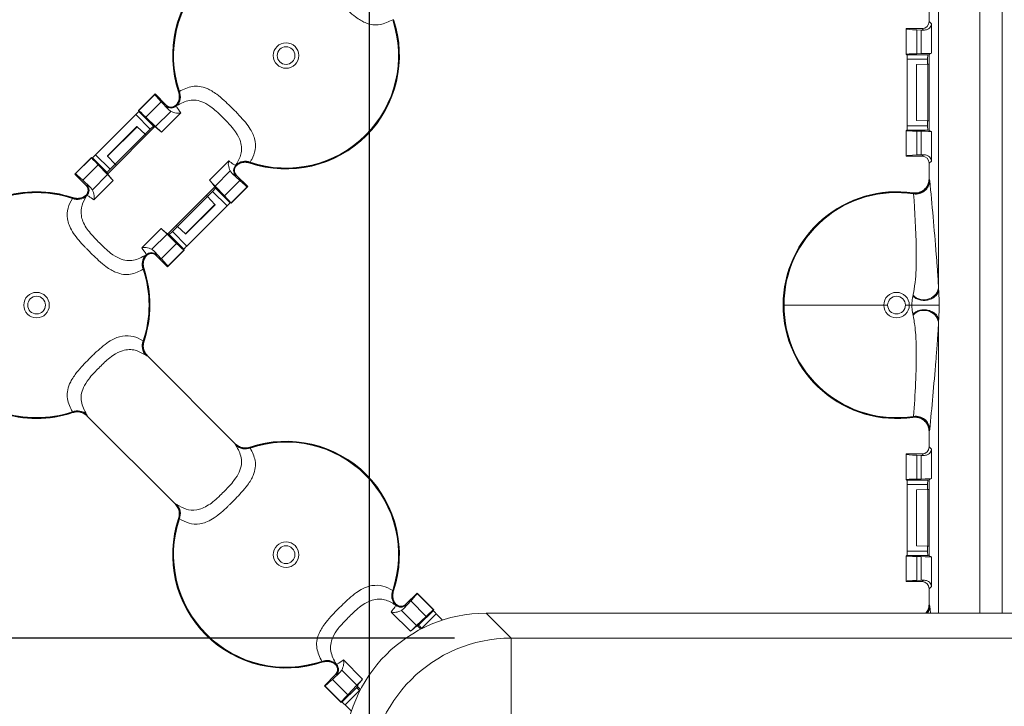
# Model space of a CAD drawing. Units: inches. Extents: x 0 to 21.1, y 0 to 15.6.
# Drawn here: x 7.6 to 8.4, y 12.3 to 13 of the extents above; entities that cross this region are included whole.
import ezdxf

# ---------------------------------------------------------------- set-up
doc = ezdxf.new("R2010")
doc.units = ezdxf.units.IN
doc.header["$MEASUREMENT"] = 0
doc.layers.add('DIMENS', color=7, linetype='Continuous')
doc.layers.add('PART', color=3, linetype='Continuous')
doc.styles.add('ROMANS', font='romans.shx', dxfattribs={"width": 0.75, "height": 0.1})
doc.dimstyles.new('DWYER_STANDARD', dxfattribs={"dimtxt": 0.1, "dimasz": 0.18, "dimexe": 0.078, "dimexo": 0.05, "dimgap": 0.05, "dimtad": 0, "dimtih": 1, "dimtoh": 1, "dimdec": 3, "dimrnd": 0.001, "dimzin": 4, "dimdsep": 46, "dimtxsty": 'ROMANS', "dimcen": 0.062, "dimclrd": 256, "dimclre": 256, "dimclrt": 256, "dimadec": 3, "dimazin": 1, "dimtfac": 1, "dimtdec": 3, "dimtofl": 0, "dimtmove": 0, "dimatfit": 1, "dimfxl": 0, "dimtolj": 1, "dimtzin": 0, "dimarcsym": 0})

# ---------------------------------------------------------------- blocks, each defined once
blk = doc.blocks.new('*D33')
at = {"layer": 'DIMENS', "lineweight": -2}
for p, q in [((7.9365, 12.40807), (6.00208, 12.40807)), ((6.08008, 12.22807), (6.08008, 11.14034)), ((6.08008, 9.17246), (6.08008, 10.94034)), ((7.9365, 8.99246), (6.00208, 8.99246))]:
    blk.add_line(p, q, dxfattribs=at)
at = {"layer": 'DIMENS'}
for points in [[(6.11008, 12.22807), (6.05008, 12.22807), (6.08008, 12.40807)], [(6.05008, 9.17246), (6.11008, 9.17246), (6.08008, 8.99246)]]:
    blk.add_solid(points, dxfattribs=at)
at = {"layer": 'DIMENS', "insert": (6.08008, 11.09034), "char_height": 0.1, "attachment_point": 2, "style": 'ROMANS'}
blk.add_mtext('\\A1;13.662', dxfattribs=at)
blk = doc.blocks.new('*D34')
at = {"layer": 'DIMENS', "lineweight": -2}
for p, q in [((7.86158, 12.33314), (7.86158, 14.23584)), ((11.27719, 12.33314), (11.27719, 14.23584)), ((8.04158, 14.15784), (9.09026, 14.15784)), ((11.09719, 14.15784), (9.55154, 14.15784))]:
    blk.add_line(p, q, dxfattribs=at)
at = {"layer": 'DIMENS'}
for points in [[(8.04158, 14.18784), (8.04158, 14.12784), (7.86158, 14.15784)], [(11.09719, 14.12784), (11.09719, 14.18784), (11.27719, 14.15784)]]:
    blk.add_solid(points, dxfattribs=at)
at = {"layer": 'DIMENS', "insert": (9.3209, 14.20784), "char_height": 0.1, "attachment_point": 2, "style": 'ROMANS'}
blk.add_mtext('\\A1;13.662', dxfattribs=at)

msp = doc.modelspace()

# ---------------------------------------------------------------- linework, layer by layer
at = {"layer": 'PART', "color": 7, "lineweight": 15}
for p, q in [((8.39997, 12.43005), (8.39997, 13.37214)), ((8.41945, 12.43005), (8.41945, 13.37869)), ((8.36344, 13.06177), (8.36344, 12.71651)), ((8.35511, 12.96533), (8.35511, 12.95164)), ((8.35511, 12.95164), (8.35709, 12.94965)), ((8.35709, 12.94965), (8.35709, 12.92369)), ((8.33483, 12.94539), (8.33501, 12.94502)), ((8.33483, 12.94539), (8.34886, 12.94539)), ((8.33483, 12.9227), (8.33483, 12.94539)), ((8.33501, 12.92288), (8.33501, 12.94502)), ((8.34416, 12.94427), (8.34796, 12.94414)), ((8.34416, 12.92326), (8.34416, 12.94427)), ((8.34796, 12.92333), (8.34796, 12.94414)), ((8.3502, 12.94405), (8.34886, 12.94539)), ((8.33483, 12.9227), (8.33501, 12.92288)), ((8.33558, 12.92233), (8.33483, 12.9227)), ((8.35399, 12.92233), (8.33558, 12.92233)), ((8.34416, 12.92326), (8.34796, 12.92333)), ((8.35511, 12.9227), (8.35399, 12.92233)), ((8.35709, 12.92369), (8.35511, 12.9227)), ((8.35511, 12.9227), (8.35511, 12.85558)), ((8.3357, 12.91858), (8.3538, 12.91858)), ((8.3357, 12.8597), (8.3357, 12.91858)), ((8.34386, 12.91378), (8.34386, 12.8645)), ((8.34412, 12.9138), (8.35386, 12.91414)), ((8.34412, 12.9138), (8.34412, 12.86448)), ((8.3538, 12.91858), (8.3538, 12.91414)), ((8.35386, 12.91414), (8.35386, 12.86414)), ((8.35386, 12.91414), (8.35511, 12.91414)), ((7.67251, 12.88785), (7.6578, 12.87314)), ((7.67237, 12.88745), (7.65807, 12.87314)), ((7.67251, 12.88785), (7.67237, 12.88745)), ((7.67251, 12.88785), (7.6823, 12.87805)), ((7.67798, 12.8808), (7.66446, 12.86727)), ((7.67798, 12.8808), (7.68407, 12.87424)), ((7.68231, 12.87748), (7.6823, 12.87805)), ((7.68241, 12.87718), (7.68231, 12.87748)), ((7.69164, 12.87805), (7.69124, 12.87718)), ((7.69168, 12.87748), (7.69124, 12.87718)), ((7.69206, 12.87922), (7.69164, 12.87805)), ((7.65551, 12.86959), (7.62006, 12.83414)), ((7.66826, 12.85683), (7.65551, 12.86959)), ((7.65807, 12.87314), (7.6578, 12.87314)), ((7.6578, 12.87314), (7.65807, 12.87233)), ((7.65807, 12.87233), (7.67105, 12.85935)), ((7.67294, 12.85909), (7.68629, 12.87244)), ((7.69525, 12.87106), (7.67827, 12.85408)), ((7.68629, 12.87244), (7.68407, 12.87424)), ((7.67294, 12.85909), (7.66446, 12.86727)), ((7.67105, 12.85935), (7.67214, 12.8588)), ((8.3538, 12.8597), (8.3357, 12.8597)), ((8.34412, 12.86448), (8.35386, 12.86414)), ((8.3538, 12.86414), (8.3538, 12.8597)), ((8.35386, 12.86414), (8.35511, 12.86414)), ((7.65654, 12.85911), (7.63053, 12.83311)), ((7.65674, 12.85894), (7.6307, 12.83291)), ((7.63084, 12.81751), (7.67214, 12.8588)), ((7.66386, 12.8523), (7.63735, 12.82578)), ((7.65674, 12.85894), (7.66386, 12.8523)), ((7.66379, 12.85236), (7.66826, 12.85683)), ((7.66386, 12.8523), (7.66475, 12.85141)), ((8.33483, 12.85558), (8.33558, 12.85595)), ((8.33501, 12.8554), (8.33483, 12.85558)), ((8.33483, 12.83289), (8.33483, 12.85558)), ((8.33501, 12.83326), (8.33501, 12.8554)), ((8.33558, 12.85595), (8.35399, 12.85595)), ((8.34796, 12.85495), (8.34416, 12.85502)), ((8.34416, 12.83401), (8.34416, 12.85502)), ((8.34796, 12.83414), (8.34796, 12.85495)), ((8.35399, 12.85595), (8.35511, 12.85558)), ((8.35511, 12.85558), (8.35709, 12.85459)), ((8.35709, 12.85459), (8.35709, 12.82863)), ((7.62006, 12.83414), (7.63282, 12.82138)), ((8.33483, 12.83289), (8.33501, 12.83326)), ((8.34416, 12.83401), (8.34796, 12.83414)), ((8.34886, 12.83289), (8.3502, 12.83423)), ((7.6165, 12.83185), (7.6018, 12.81714)), ((7.6165, 12.83158), (7.6022, 12.81728)), ((7.62237, 12.82519), (7.60885, 12.81167)), ((7.6165, 12.83185), (7.6165, 12.83158)), ((7.61732, 12.83158), (7.6165, 12.83185)), ((7.6303, 12.8186), (7.61732, 12.83158)), ((7.62237, 12.82519), (7.63055, 12.81671)), ((7.6307, 12.83291), (7.63735, 12.82578)), ((7.63282, 12.82138), (7.63728, 12.82585)), ((7.63735, 12.82578), (7.63823, 12.8249)), ((7.72044, 12.8119), (7.73742, 12.82888)), ((7.74355, 12.82487), (7.74384, 12.82531)), ((7.74355, 12.82487), (7.74442, 12.82527)), ((7.74442, 12.82527), (7.74559, 12.82569)), ((7.75612, 12.82728), (7.75609, 12.82687)), ((8.33483, 12.83289), (8.34886, 12.83289)), ((8.35709, 12.82863), (8.35511, 12.82664)), ((8.35511, 12.82664), (8.35511, 12.81295)), ((7.6018, 12.81714), (7.6022, 12.81728)), ((7.6018, 12.81714), (7.61159, 12.80734)), ((7.6172, 12.80336), (7.63055, 12.81671)), ((7.63084, 12.81751), (7.6303, 12.8186)), ((7.73881, 12.81992), (7.72546, 12.80657)), ((7.74061, 12.81771), (7.73881, 12.81992)), ((7.74061, 12.81771), (7.74716, 12.81161)), ((7.74442, 12.81594), (7.74385, 12.81594)), ((7.74442, 12.81594), (7.75422, 12.80614)), ((7.60885, 12.81167), (7.61541, 12.80557)), ((7.61159, 12.80734), (7.61216, 12.80733)), ((7.63557, 12.81138), (7.61859, 12.7944)), ((7.74716, 12.81161), (7.73364, 12.79809)), ((8.35511, 12.81295), (8.35551, 12.81249)), ((8.35551, 12.81249), (8.35572, 12.81128)), ((7.61541, 12.80557), (7.6172, 12.80336)), ((7.68388, 12.76448), (7.72517, 12.80577)), ((7.7232, 12.8019), (7.71873, 12.79743)), ((7.73595, 12.78914), (7.7232, 12.8019)), ((7.72517, 12.80577), (7.72571, 12.80468)), ((7.73364, 12.79809), (7.72546, 12.80657)), ((7.72571, 12.80468), (7.73869, 12.7917)), ((7.73951, 12.79143), (7.75422, 12.80614)), ((7.75381, 12.806), (7.73951, 12.7917)), ((7.75381, 12.806), (7.75422, 12.80614)), ((8.34116, 12.80013), (8.34081, 12.80059)), ((8.34144, 12.7997), (8.34116, 12.80013)), ((7.5999, 12.796), (7.59992, 12.79641)), ((7.6116, 12.79801), (7.61043, 12.79759)), ((7.61246, 12.79841), (7.6116, 12.79801)), ((7.61246, 12.79841), (7.61217, 12.79797)), ((7.71866, 12.7975), (7.69215, 12.77098)), ((7.72531, 12.79037), (7.69927, 12.76434)), ((7.69947, 12.76416), (7.72548, 12.79017)), ((7.71778, 12.79838), (7.71866, 12.7975)), ((7.71866, 12.7975), (7.72531, 12.79037)), ((7.73869, 12.7917), (7.73951, 12.79143)), ((7.73951, 12.79143), (7.73951, 12.7917)), ((7.70051, 12.75369), (7.73595, 12.78914)), ((7.66077, 12.75222), (7.67775, 12.7692)), ((7.68307, 12.76419), (7.66972, 12.75084)), ((7.68307, 12.76419), (7.69156, 12.75601)), ((7.68496, 12.76393), (7.68388, 12.76448)), ((7.69795, 12.75095), (7.68496, 12.76393)), ((7.69222, 12.77091), (7.68775, 12.76645)), ((7.68775, 12.76645), (7.70051, 12.75369)), ((7.69126, 12.77186), (7.69215, 12.77098)), ((7.69215, 12.77098), (7.69927, 12.76434)), ((7.69156, 12.75601), (7.67804, 12.74248)), ((7.66972, 12.75084), (7.67194, 12.74904)), ((7.67194, 12.74904), (7.67804, 12.74248)), ((7.68351, 12.73543), (7.69822, 12.75014)), ((7.69795, 12.75014), (7.68364, 12.73583)), ((7.69822, 12.75014), (7.69795, 12.75095)), ((7.69795, 12.75014), (7.69822, 12.75014)), ((7.66396, 12.74406), (7.66437, 12.74523)), ((7.66434, 12.7458), (7.66478, 12.74609)), ((7.66437, 12.74523), (7.66478, 12.74609)), ((7.6736, 12.7461), (7.6737, 12.7458)), ((7.6737, 12.7458), (7.67371, 12.74523)), ((7.67371, 12.74523), (7.68351, 12.73543)), ((7.68364, 12.73583), (7.68351, 12.73543)), ((8.36344, 12.71651), (8.36349, 12.71532)), ((8.34076, 12.70963), (8.34092, 12.71045)), ((8.22636, 12.70164), (8.22676, 12.70164)), ((8.22715, 12.70164), (8.31511, 12.70164)), ((8.31511, 12.70164), (8.31855, 12.70164)), ((8.33417, 12.70164), (8.33761, 12.70164)), ((8.33761, 12.70164), (8.33988, 12.70164)), ((8.34092, 12.69283), (8.34076, 12.69365)), ((8.36349, 12.68797), (8.36344, 12.68677)), ((8.36344, 12.68677), (8.36344, 12.43005)), ((7.66236, 12.66975), (7.66278, 12.66973)), ((7.66537, 12.65692), (7.66434, 12.65748)), ((7.66579, 12.65689), (7.66537, 12.65692)), ((7.66579, 12.65689), (7.74326, 12.57942)), ((7.61217, 12.60531), (7.61272, 12.60428)), ((7.61272, 12.60428), (7.61276, 12.60386)), ((7.61276, 12.60386), (7.69022, 12.52639)), ((8.34081, 12.60269), (8.34116, 12.60315)), ((8.34116, 12.60315), (8.34144, 12.60358)), ((8.35551, 12.59079), (8.35511, 12.59033)), ((8.35511, 12.59033), (8.35511, 12.57664)), ((8.35572, 12.592), (8.35551, 12.59079)), ((7.74329, 12.579), (7.74326, 12.57942)), ((7.74384, 12.57797), (7.74329, 12.579)), ((8.35511, 12.57664), (8.35709, 12.57465)), ((8.35709, 12.57465), (8.35709, 12.54869)), ((8.33483, 12.57039), (8.33501, 12.57002)), ((8.33483, 12.57039), (8.34886, 12.57039)), ((8.33483, 12.57039), (8.33483, 12.5477)), ((8.33501, 12.57002), (8.33501, 12.54788)), ((8.34416, 12.56927), (8.34796, 12.56914)), ((8.34416, 12.56927), (8.34416, 12.54826)), ((8.34796, 12.54833), (8.34796, 12.56914)), ((8.3502, 12.56905), (8.34886, 12.57039)), ((8.33501, 12.54788), (8.33483, 12.5477)), ((8.33483, 12.5477), (8.33558, 12.54733)), ((8.33558, 12.54733), (8.35399, 12.54733)), ((8.34796, 12.54833), (8.34416, 12.54826)), ((8.35399, 12.54733), (8.35511, 12.5477)), ((8.35709, 12.54869), (8.35511, 12.5477)), ((8.35511, 12.5477), (8.35511, 12.48058)), ((8.3538, 12.54358), (8.3357, 12.54358)), ((8.3357, 12.54358), (8.3357, 12.4847)), ((8.34386, 12.53878), (8.34386, 12.4895)), ((8.34412, 12.5388), (8.35386, 12.53914)), ((8.34412, 12.48948), (8.34412, 12.5388)), ((8.3538, 12.53914), (8.3538, 12.54358)), ((8.35386, 12.48914), (8.35386, 12.53914)), ((8.35386, 12.53914), (8.35511, 12.53914)), ((7.69022, 12.52639), (7.69064, 12.52636)), ((7.69064, 12.52636), (7.69168, 12.5258)), ((7.69365, 12.51353), (7.69324, 12.51355)), ((8.34412, 12.48948), (8.35386, 12.48914)), ((8.3538, 12.4847), (8.3538, 12.48914)), ((8.35386, 12.48914), (8.35511, 12.48914)), ((8.33558, 12.48095), (8.33483, 12.48058)), ((8.33483, 12.48058), (8.33501, 12.4804)), ((8.33483, 12.48058), (8.33483, 12.45789)), ((8.33501, 12.4804), (8.33501, 12.45826)), ((8.35399, 12.48095), (8.33558, 12.48095)), ((8.3357, 12.4847), (8.3538, 12.4847)), ((8.34416, 12.48002), (8.34796, 12.47995)), ((8.34416, 12.48002), (8.34416, 12.45901)), ((8.34796, 12.45914), (8.34796, 12.47995)), ((8.35511, 12.48058), (8.35399, 12.48095)), ((8.35511, 12.48058), (8.35709, 12.47959)), ((8.35709, 12.47959), (8.35709, 12.45363)), ((8.33483, 12.45789), (8.33501, 12.45826)), ((8.33483, 12.45789), (8.34886, 12.45789)), ((8.34416, 12.45901), (8.34796, 12.45914)), ((8.34886, 12.45789), (8.3502, 12.45923)), ((8.35709, 12.45363), (8.35511, 12.45164)), ((8.35511, 12.45164), (8.35511, 12.43795)), ((7.88236, 12.44975), (7.88278, 12.44973)), ((7.90351, 12.44785), (7.89371, 12.43805)), ((7.90351, 12.44785), (7.90364, 12.44744)), ((7.91822, 12.43314), (7.90351, 12.44785)), ((7.91795, 12.43314), (7.90364, 12.44744)), ((7.88437, 12.43805), (7.88396, 12.43922)), ((7.88478, 12.43718), (7.88434, 12.43748)), ((7.88478, 12.43718), (7.88437, 12.43805)), ((7.89194, 12.43424), (7.88972, 12.43244)), ((7.89804, 12.4408), (7.89194, 12.43424)), ((7.89371, 12.43805), (7.8937, 12.43748)), ((7.91156, 12.42727), (7.89804, 12.4408)), ((8.35511, 12.43795), (8.35551, 12.43749)), ((8.35551, 12.43749), (8.35572, 12.43628)), ((8.35572, 12.43628), (8.35628, 12.43005)), ((7.89775, 12.41408), (7.88077, 12.43106)), ((7.88972, 12.43244), (7.90307, 12.41909)), ((7.91156, 12.42727), (7.90307, 12.41909)), ((7.90496, 12.41935), (7.91795, 12.43233)), ((7.92051, 12.42959), (7.90775, 12.41683)), ((7.91822, 12.43314), (7.91795, 12.43314)), ((7.91795, 12.43233), (7.91822, 12.43314)), ((7.9261, 12.42399), (7.92051, 12.42959)), ((7.96452, 12.43005), (7.9865, 12.40807)), ((8.91938, 12.43005), (7.96452, 12.43005)), ((7.90388, 12.4188), (7.90496, 12.41935)), ((7.90388, 12.4188), (7.90677, 12.41591)), ((7.90775, 12.41683), (7.90803, 12.41655)), ((7.9865, 12.28314), (7.9865, 12.40807)), ((7.9865, 12.40807), (11.15226, 12.40807)), ((7.83043, 12.38569), (7.8316, 12.38527)), ((7.8316, 12.38527), (7.83246, 12.38487)), ((7.83217, 12.38531), (7.83246, 12.38487)), ((7.83859, 12.38888), (7.85557, 12.3719)), ((7.83159, 12.37594), (7.8218, 12.36614)), ((7.83541, 12.37771), (7.82885, 12.37161)), ((7.83216, 12.37594), (7.83159, 12.37594)), ((7.83247, 12.37604), (7.83216, 12.37594)), ((7.8372, 12.37992), (7.83541, 12.37771)), ((7.85055, 12.36657), (7.8372, 12.37992)), ((7.8222, 12.366), (7.8218, 12.36614)), ((7.8218, 12.36614), (7.8365, 12.35143)), ((7.8365, 12.3517), (7.8222, 12.366)), ((7.84237, 12.35809), (7.82885, 12.37161)), ((7.83732, 12.3517), (7.8503, 12.36468)), ((7.85055, 12.36657), (7.84237, 12.35809)), ((7.8503, 12.36468), (7.85084, 12.36577)), ((7.85084, 12.36577), (7.85374, 12.36287)), ((7.85282, 12.3619), (7.84006, 12.34914)), ((7.85309, 12.36162), (7.85282, 12.3619)), ((7.8365, 12.3517), (7.8365, 12.35143)), ((7.8365, 12.35143), (7.83732, 12.3517)), ((7.84006, 12.34914), (7.84565, 12.34355))]:
    msp.add_line(p, q, dxfattribs=at)
at = {"layer": 'PART', "color": 7, "lineweight": 15, "flags": 128}
msp.add_lwpolyline([(8.34116, 12.80013), (8.34384, 12.80002), (8.34636, 12.80046)], dxfattribs=at)
at = {"layer": 'PART', "color": 7, "lineweight": 15}
for centre, radius in [((7.78801, 12.92164), 0.01125), ((7.78801, 12.92164), 0.00781), ((7.56801, 12.70164), 0.01125), ((7.56801, 12.70164), 0.00781), ((7.78801, 12.48164), 0.01125), ((7.78801, 12.48164), 0.00781)]:
    msp.add_circle(centre, radius, dxfattribs=at)
for centre, radius, start, end in [((7.78801, 12.92164), 0.1, 71.38951, 198.61049), ((7.78801, 12.92164), 0.0996, 71.32658, 198.67342), ((7.78801, 12.92164), 0.09921, 71.41777, 198.58223), ((7.78801, 12.92164), 0.1, 251.38951, 18.61049), ((7.78801, 12.92164), 0.0996, 251.32658, 18.67342), ((7.78801, 12.92164), 0.09921, 251.41777, 18.58223), ((7.68179, 12.88576), 0.01251, 321.91918, 18.58632), ((7.68276, 12.88559), 0.01206, 317.71578, 21.59876), ((7.68672, 12.88192), 0.00626, 225.15324, 321.78148), ((7.68682, 12.88162), 0.00626, 225.20225, 314.88915), ((7.74799, 12.82045), 0.00626, 135.10814, 224.80046), ((7.74829, 12.82036), 0.00626, 128.22009, 224.8453), ((7.75195, 12.81639), 0.01206, 68.40309, 132.28238), ((7.75213, 12.81543), 0.01251, 71.41252, 128.08082), ((7.60773, 12.80292), 0.00626, 308.22058, 44.8465), ((7.60803, 12.80283), 0.00626, 315.11194, 44.79667), ((8.34333, 12.81196), 0.01241, 261.25229, 356.85147), ((8.343, 12.81251), 0.01251, 285.56937, 359.90168), ((7.56801, 12.70164), 0.1, 71.38951, 108.61049), ((7.56801, 12.70164), 0.0996, 71.32658, 108.67342), ((7.56801, 12.70164), 0.09921, 71.41777, 108.58223), ((8.32636, 12.70164), 0.1, 81.6904, 180), ((8.32636, 12.70164), 0.0996, 81.45314, 180), ((8.32636, 12.70164), 0.09921, 81.25545, 180), ((7.60406, 12.80689), 0.01206, 248.40214, 312.28333), ((7.60388, 12.80785), 0.01251, 251.41343, 308.08083), ((7.66929, 12.74136), 0.00626, 45.15293, 141.78), ((7.66919, 12.74166), 0.00626, 45.19954, 134.89186), ((7.67325, 12.73769), 0.01206, 137.7149, 201.5994), ((7.67422, 12.73752), 0.01251, 141.91746, 198.58688), ((7.56801, 12.70164), 0.09921, 341.41777, 18.58223), ((7.56801, 12.70164), 0.0996, 341.32658, 18.67342), ((7.56801, 12.70164), 0.1, 341.38951, 18.61049), ((8.32636, 12.70164), 0.01125, 0, 180), ((8.35054, 12.71957), 0.01326, 223.496, 346.65217), ((8.32636, 12.70164), 0.00781, 0, 180), ((8.32636, 12.70164), 0.1, 180, 278.3096), ((8.32636, 12.70164), 0.0996, 180, 278.54686), ((8.32636, 12.70164), 0.09921, 180, 278.74455), ((8.32636, 12.70164), 0.01125, 180, 0), ((8.32636, 12.70164), 0.00781, 180, 0), ((8.35054, 12.68371), 0.01326, 13.34863, 136.5039), ((7.67325, 12.66559), 0.01206, 158.40134, 222.28413), ((7.67422, 12.66576), 0.01251, 161.41486, 224.96561), ((7.56801, 12.70164), 0.09921, 251.41777, 288.58223), ((7.60406, 12.59639), 0.01206, 47.71587, 111.59866), ((7.60388, 12.59543), 0.01251, 45.03439, 108.58514), ((7.56801, 12.70164), 0.1, 251.38951, 288.61049), ((7.56801, 12.70164), 0.0996, 251.32658, 288.67342), ((8.343, 12.59077), 0.01251, 0.09871, 98.44838), ((8.34333, 12.59132), 0.01241, 3.14876, 98.74678), ((7.78801, 12.48164), 0.1, 341.38951, 108.61049), ((7.75213, 12.58785), 0.01251, 225.03439, 288.58514), ((7.75195, 12.58689), 0.01206, 227.71587, 291.59866), ((7.78801, 12.48164), 0.0996, 341.32658, 108.67342), ((7.78801, 12.48164), 0.09921, 341.41777, 108.58223), ((7.68179, 12.51752), 0.01251, 341.41486, 44.96561), ((7.68276, 12.51769), 0.01206, 338.40134, 42.28413), ((7.78801, 12.48164), 0.1, 161.38951, 288.61049), ((7.78801, 12.48164), 0.0996, 161.32658, 288.67342), ((7.78801, 12.48164), 0.09921, 161.41777, 288.58223), ((7.89325, 12.44559), 0.01206, 158.4006, 222.2851), ((7.89422, 12.44576), 0.01251, 161.41234, 218.08192), ((7.88929, 12.44192), 0.00626, 218.221, 314.84608), ((7.88919, 12.44162), 0.00626, 225.11085, 314.79775), ((8.34301, 12.43751), 0.0125, 323.37114, 359.91252), ((8.34444, 12.43647), 0.01128, 325.24984, 359.00329), ((7.98668, 12.28297), 0.1251, 90.08112, 179.91888), ((7.82406, 12.37639), 0.01206, 47.7149, 111.5994), ((7.82388, 12.37543), 0.01251, 51.91808, 108.58766), ((7.82773, 12.38036), 0.00626, 315.15392, 51.779), ((7.82803, 12.38045), 0.00626, 315.20225, 44.88915)]:
    msp.add_arc(centre, radius, start, end, dxfattribs=at)
for centre, major_axis, ratio, start_param, end_param in [((8.34886, 12.95164), (-0.00442, 0.00442), 0.998783, 2.356809, 3.926382), ((8.36626, 12.94504), (0.03125, 0), 0.034921, 3.159046, 3.926991), ((8.32586, 12.94337), (0.03125, 0), 0.034921, 0.678002, 0.785398), ((8.36626, 12.92287), (0.03125, 0), 0.017455, 2.356194, 3.124139), ((8.33557, 12.91858), (0, 0.00375), 0.034921, 4.712389, 6.265732), ((8.32586, 12.92371), (0.03125, 0), 0.017455, 5.497787, 6.248279), ((8.354, 12.91858), (0, 0.00375), 0.052408, 0.017453, 1.570796), ((8.34636, 12.91378), (0.0025, 0), 0.017455, 2.678978, 3.141593), ((7.69448, 12.86536), (-0.0221, 0.0221), 0.034921, 0.017453, 0.763331), ((7.65542, 12.86968), (0.00265, 0.00265), 0.034921, 4.712389, 6.265732), ((7.68015, 12.85104), (-0.0221, 0.0221), 0.017455, 5.519855, 6.265732), ((7.6684, 12.85669), (0.00265, 0.00265), 0.052408, 0.017453, 1.570796), ((8.33557, 12.8597), (0, 0.00375), 0.034921, 3.159046, 4.712389), ((8.34636, 12.8645), (0.0025, 0), 0.017455, 3.141593, 3.604207), ((8.354, 12.8597), (0, 0.00375), 0.052408, 1.570796, 3.124139), ((7.65831, 12.85735), (-0.00177, 0.00177), 0.017455, 5.820571, 6.283185), ((7.65724, 12.87533), (-0.0221, 0.0221), 0.017455, 2.378262, 2.84566), ((8.36626, 12.8554), (0.03125, 0), 0.017455, 3.159046, 3.926991), ((8.32586, 12.85457), (0.03125, 0), 0.017455, 0.034907, 0.785398), ((7.61997, 12.83423), (0.00265, 0.00265), 0.034921, 3.159046, 4.712389), ((8.36626, 12.83324), (0.03125, 0), 0.034921, 2.356194, 3.124139), ((8.32586, 12.83491), (0.03125, 0), 0.034921, 5.497787, 5.605184), ((7.63861, 12.80949), (-0.0221, 0.0221), 0.017455, 0.017453, 0.763331), ((7.6323, 12.83134), (-0.00177, 0.00177), 0.017455, 0, 0.462614), ((8.34886, 12.82664), (-0.00442, -0.00442), 0.998783, 2.356803, 3.926382), ((7.62428, 12.79517), (-0.0221, 0.0221), 0.034921, 5.519855, 6.265732), ((7.63295, 12.82125), (0.00265, 0.00265), 0.052408, 1.570796, 3.124139), ((7.61432, 12.8324), (-0.0221, 0.0221), 0.017455, 3.437525, 3.904923), ((7.74169, 12.79087), (-0.0221, 0.0221), 0.017455, 0.295933, 0.763331), ((7.73173, 12.82811), (-0.0221, 0.0221), 0.034921, 2.378262, 3.124139), ((7.72306, 12.80203), (0.00265, 0.00265), 0.052408, 4.712389, 6.265732), ((7.72371, 12.79194), (-0.00177, 0.00177), 0.017455, 3.141593, 3.604207), ((7.71741, 12.81379), (-0.0221, 0.0221), 0.017455, 3.159046, 3.904923), ((7.73605, 12.78905), (0.00265, 0.00265), 0.034921, 0.017453, 1.570796), ((7.69877, 12.74795), (-0.0221, 0.0221), 0.017455, 5.519855, 5.987253), ((7.68761, 12.76659), (0.00265, 0.00265), 0.052408, 3.159046, 4.712389), ((7.69771, 12.76593), (-0.00177, 0.00177), 0.017455, 2.678978, 3.141593), ((7.67586, 12.77224), (-0.0221, 0.0221), 0.017455, 2.378262, 3.124139), ((7.7006, 12.7536), (0.00265, 0.00265), 0.034921, 1.570796, 3.124139), ((7.66154, 12.75791), (-0.0221, 0.0221), 0.034921, 3.159046, 3.904923), ((8.34886, 12.57664), (0.00442, -0.00442), 0.998783, 5.498402, 7.067974), ((8.36626, 12.57004), (0.03125, 0), 0.034921, 3.159046, 3.926991), ((8.32586, 12.56837), (0.03125, 0), 0.034921, 0.678002, 0.785398), ((8.36626, 12.54787), (0.03125, 0), 0.017455, 2.356194, 3.124139), ((8.33557, 12.54358), (0, 0.00375), 0.034921, 4.712389, 6.265732), ((8.32586, 12.54871), (0.03125, 0), 0.017455, 5.497787, 6.248279), ((8.354, 12.54358), (0, 0.00375), 0.052408, 0.017453, 1.570796), ((8.34636, 12.53878), (0.0025, 0), 0.017455, 2.678978, 3.141593), ((8.34636, 12.4895), (0.0025, 0), 0.017455, 3.141593, 3.604207), ((8.36626, 12.4804), (0.03125, 0), 0.017455, 3.159046, 3.926991), ((8.33557, 12.4847), (0, 0.00375), 0.034921, 3.159046, 4.712389), ((8.32586, 12.47957), (0.03125, 0), 0.017455, 0.034907, 0.785398), ((8.354, 12.4847), (0, 0.00375), 0.052408, 1.570796, 3.124139), ((8.36626, 12.45824), (0.03125, 0), 0.034921, 2.356194, 3.124139), ((8.32586, 12.45991), (0.03125, 0), 0.034921, 5.497787, 5.605184), ((8.34886, 12.45164), (0.00442, 0.00442), 0.998783, 5.498396, 7.067974), ((7.88154, 12.42536), (0.0221, 0.0221), 0.034921, 5.519855, 6.265732), ((7.96468, 12.30497), (-0.0885, 0.0885), 0.998783, 5.498396, 7.067974), ((7.89586, 12.41104), (0.0221, 0.0221), 0.017455, 0.017453, 0.763331), ((7.9206, 12.42968), (-0.00265, 0.00265), 0.034921, 0.017453, 1.570796), ((7.91877, 12.43533), (0.0221, 0.0221), 0.017455, 3.437525, 3.904923), ((7.90761, 12.41669), (-0.00265, 0.00265), 0.052408, 4.712389, 6.265732), ((7.84428, 12.38811), (0.0221, 0.0221), 0.034921, 3.159046, 3.904923), ((7.85295, 12.36203), (-0.00265, 0.00265), 0.052408, 0.017453, 1.570796), ((7.83432, 12.35087), (0.0221, 0.0221), 0.017455, 5.519855, 5.987253), ((7.8586, 12.37379), (0.0221, 0.0221), 0.017455, 2.378262, 3.124139), ((7.83997, 12.34905), (-0.00265, 0.00265), 0.034921, 4.712389, 6.265732)]:
    msp.add_ellipse(centre, major_axis=major_axis, ratio=ratio, start_param=start_param, end_param=end_param, dxfattribs=at)
for points, knots in [([(7.88205, 12.95325), (7.87844, 12.95144), (7.87124, 12.94782), (7.86045, 12.94881), (7.85072, 12.95428), (7.84349, 12.96027), (7.83745, 12.96598), (7.83323, 12.9702), (7.82912, 12.97448), (7.82637, 12.9775), (7.82261, 12.98202), (7.81756, 12.98904), (7.81458, 12.99785), (7.81515, 13.00741), (7.81813, 13.01292), (7.81962, 13.01568)], [0, 0, 0, 0, 0.157962, 0.315634, 0.397181, 0.448157, 0.485429, 0.517192, 0.528744, 0.57004, 0.580184, 0.63403, 0.754615, 0.877188, 1, 1, 1, 1]), ([(8.35709, 12.94965), (8.35709, 12.94964), (8.35703, 12.94893), (8.35647, 12.94705), (8.35434, 12.94454), (8.35135, 12.94419), (8.3502, 12.94405)], [0, 0, 0, 0, 0.005301, 0.266668, 0.718815, 1, 1, 1, 1]), ([(7.69397, 12.89002), (7.6977, 12.89189), (7.70497, 12.89552), (7.71585, 12.89435), (7.7255, 12.88885), (7.73269, 12.88286), (7.73872, 12.87715), (7.74281, 12.87305), (7.74686, 12.86884), (7.75145, 12.86381), (7.75721, 12.8562), (7.761, 12.84764), (7.76134, 12.83842), (7.75893, 12.83182), (7.75685, 12.82836), (7.75639, 12.8276)], [0, 0, 0, 0, 0.163376, 0.318269, 0.398676, 0.449198, 0.486393, 0.518101, 0.527451, 0.56963, 0.622938, 0.720799, 0.843103, 0.965758, 1, 1, 1, 1]), ([(7.69324, 12.88973), (7.69355, 12.88835), (7.69417, 12.88561), (7.69345, 12.88154), (7.69203, 12.87937), (7.69138, 12.87838)], [0, 0, 0, 0, 0.351697, 0.703381, 1, 1, 1, 1]), ([(7.69206, 12.87922), (7.69226, 12.87958), (7.69316, 12.88116), (7.69404, 12.88433), (7.69388, 12.88761), (7.69335, 12.88934), (7.69324, 12.88973)], [0, 0, 0, 0, 0.1148681, 0.5013736, 0.8877278, 1, 1, 1, 1]), ([(7.69365, 12.88975), (7.6937, 12.88975), (7.69377, 12.88975), (7.69392, 12.88996), (7.69397, 12.89002)], [0, 0, 0, 0, 0.71057, 1, 1, 1, 1]), ([(7.6823, 12.87805), (7.68285, 12.87761), (7.68394, 12.87671), (7.68602, 12.87615), (7.68815, 12.87626), (7.69012, 12.87709), (7.69139, 12.87821), (7.69192, 12.87901), (7.69206, 12.87922)], [0, 0, 0, 0, 0.186406, 0.372816, 0.559187, 0.745615, 0.932174, 1, 1, 1, 1]), ([(7.68407, 12.87424), (7.68361, 12.87495), (7.68279, 12.87619), (7.68252, 12.87688), (7.68241, 12.87718)], [0, 0, 0, 0, 0.5704366, 1, 1, 1, 1]), ([(7.69124, 12.87718), (7.69134, 12.8769), (7.69175, 12.87578), (7.69376, 12.87307), (7.69525, 12.87106)], [0, 0, 0, 0, 0.258003, 1, 1, 1, 1]), ([(7.74384, 12.82531), (7.74561, 12.82833), (7.74913, 12.83434), (7.74902, 12.84404), (7.74515, 12.85252), (7.74013, 12.8589), (7.73574, 12.86354), (7.73156, 12.86774), (7.72713, 12.87205), (7.72144, 12.87696), (7.71264, 12.88218), (7.70226, 12.88324), (7.69531, 12.87946), (7.69168, 12.87748)], [0, 0, 0, 0, 0.151324, 0.301856, 0.398951, 0.446086, 0.479527, 0.510133, 0.538682, 0.581333, 0.658257, 0.821077, 1, 1, 1, 1]), ([(7.69525, 12.87106), (7.69523, 12.87105), (7.69404, 12.87079), (7.69118, 12.87044), (7.68799, 12.87175), (7.68629, 12.87244)], [0, 0, 0, 0, 0.006425, 0.472861, 1, 1, 1, 1]), ([(7.67214, 12.8588), (7.67242, 12.85872), (7.673, 12.85856), (7.67554, 12.85649), (7.67778, 12.85451), (7.67827, 12.85408)], [0, 0, 0, 0, 0.435317, 0.876734, 1, 1, 1, 1]), ([(8.3502, 12.83423), (8.35135, 12.83409), (8.35434, 12.83373), (8.35647, 12.83123), (8.35703, 12.82935), (8.35709, 12.82864), (8.35709, 12.82863)], [0, 0, 0, 0, 0.281185, 0.733334, 0.994702, 1, 1, 1, 1]), ([(7.73881, 12.81992), (7.73812, 12.82162), (7.73681, 12.82481), (7.73715, 12.82768), (7.73742, 12.82886), (7.73742, 12.82888)], [0, 0, 0, 0, 0.527137, 0.993575, 1, 1, 1, 1]), ([(7.73742, 12.82888), (7.73893, 12.82775), (7.74155, 12.82578), (7.74299, 12.82505), (7.74348, 12.82489), (7.74355, 12.82487)], [0, 0, 0, 0, 0.534097, 0.933124, 1, 1, 1, 1]), ([(7.74559, 12.82569), (7.74502, 12.82526), (7.74389, 12.82441), (7.74286, 12.82252), (7.74247, 12.82042), (7.74281, 12.81831), (7.7436, 12.81682), (7.74425, 12.81612), (7.74442, 12.81594)], [0, 0, 0, 0, 0.186701, 0.373422, 0.560031, 0.746506, 0.932884, 1, 1, 1, 1]), ([(7.74447, 12.82471), (7.74518, 12.82528), (7.747, 12.82673), (7.75072, 12.82765), (7.75397, 12.82751), (7.7557, 12.82699), (7.75609, 12.82687)], [0, 0, 0, 0, 0.220229, 0.560755, 0.901125, 1, 1, 1, 1]), ([(7.75609, 12.82687), (7.75472, 12.82718), (7.75197, 12.82781), (7.74828, 12.82712), (7.74632, 12.82608), (7.74559, 12.82569)], [0, 0, 0, 0, 0.386151, 0.772287, 1, 1, 1, 1]), ([(7.75639, 12.8276), (7.75626, 12.8275), (7.75607, 12.82735), (7.75611, 12.8273), (7.75612, 12.82728)], [0, 0, 0, 0, 0.710668, 1, 1, 1, 1]), ([(7.63557, 12.81138), (7.63514, 12.81187), (7.63318, 12.81408), (7.6311, 12.81663), (7.63093, 12.81722), (7.63084, 12.81751)], [0, 0, 0, 0, 0.123266, 0.558127, 1, 1, 1, 1]), ([(7.74354, 12.81604), (7.74347, 12.81607), (7.74297, 12.81624), (7.74206, 12.81673), (7.7409, 12.81751), (7.74061, 12.81771)], [0, 0, 0, 0, 0.111327, 0.776861, 1, 1, 1, 1]), ([(7.74385, 12.81594), (7.7438, 12.81596), (7.7437, 12.81599), (7.7436, 12.81602), (7.74354, 12.81604)], [0, 0, 0, 0, 0.4999692, 1, 1, 1, 1]), ([(7.61043, 12.79759), (7.61099, 12.79801), (7.61212, 12.79887), (7.61316, 12.80076), (7.61354, 12.80286), (7.6132, 12.80497), (7.61241, 12.80646), (7.61176, 12.80716), (7.61159, 12.80734)], [0, 0, 0, 0, 0.186712, 0.373429, 0.560039, 0.746514, 0.932912, 1, 1, 1, 1]), ([(7.61216, 12.80733), (7.61221, 12.80732), (7.61231, 12.80729), (7.61242, 12.80725), (7.61247, 12.80724)], [0, 0, 0, 0, 0.4999746, 1, 1, 1, 1]), ([(7.61247, 12.80724), (7.61257, 12.8072), (7.61301, 12.80705), (7.6139, 12.80658), (7.61499, 12.80585), (7.61541, 12.80557)], [0, 0, 0, 0, 0.149995, 0.675068, 1, 1, 1, 1]), ([(7.72044, 12.8119), (7.72088, 12.81141), (7.72227, 12.80984), (7.72391, 12.80787), (7.72512, 12.80624), (7.72515, 12.80593), (7.72517, 12.80577)], [0, 0, 0, 0, 0.123227, 0.395094, 0.696584, 1, 1, 1, 1]), ([(8.35511, 12.81296), (8.35497, 12.81155), (8.3547, 12.80874), (8.35254, 12.80499), (8.34937, 12.80217), (8.34528, 12.80042), (8.34234, 12.80053), (8.34081, 12.80059)], [0, 0, 0, 0, 0.19683, 0.393663, 0.590376, 0.786954, 1, 1, 1, 1]), ([(8.34081, 12.80059), (8.34222, 12.80052), (8.34504, 12.80039), (8.34906, 12.80198), (8.35231, 12.80471), (8.35464, 12.80849), (8.35495, 12.81143), (8.35511, 12.81295)], [0, 0, 0, 0, 0.196755, 0.393516, 0.590102, 0.786592, 1, 1, 1, 1]), ([(8.35572, 12.81128), (8.35668, 12.8007), (8.3586, 12.77955), (8.36084, 12.75416), (8.36241, 12.73374), (8.36308, 12.72407), (8.3634, 12.7173), (8.36344, 12.71651)], [0, 0, 0, 0, 0.3673078, 0.7347088, 0.8587842, 0.9834684, 1, 1, 1, 1]), ([(7.6172, 12.80336), (7.6179, 12.80166), (7.6192, 12.79846), (7.61886, 12.7956), (7.61859, 12.79442), (7.61859, 12.7944)], [0, 0, 0, 0, 0.527139, 0.993575, 1, 1, 1, 1]), ([(8.34092, 12.71045), (8.34103, 12.71101), (8.34294, 12.72055), (8.34379, 12.73364), (8.34382, 12.76302), (8.34247, 12.78391), (8.34144, 12.7997)], [0, 0, 0, 0, 0.0152496, 0.2598165, 0.4409132, 1, 1, 1, 1]), ([(7.66205, 12.73325), (7.65844, 12.73144), (7.65124, 12.72782), (7.64045, 12.72881), (7.63072, 12.73428), (7.62349, 12.74027), (7.61745, 12.74598), (7.61323, 12.7502), (7.60912, 12.75448), (7.60637, 12.7575), (7.60261, 12.76202), (7.59756, 12.76904), (7.59458, 12.77785), (7.59515, 12.78741), (7.59813, 12.79292), (7.59962, 12.79568)], [0, 0, 0, 0, 0.157962, 0.315634, 0.397181, 0.448157, 0.485429, 0.517191, 0.528745, 0.57004, 0.580184, 0.63403, 0.754615, 0.877188, 1, 1, 1, 1]), ([(7.59962, 12.79568), (7.59975, 12.79578), (7.59994, 12.79593), (7.59991, 12.79598), (7.5999, 12.796)], [0, 0, 0, 0, 0.710668, 1, 1, 1, 1]), ([(7.59992, 12.79641), (7.60129, 12.7961), (7.60404, 12.79547), (7.60773, 12.79616), (7.6097, 12.7972), (7.61043, 12.79759)], [0, 0, 0, 0, 0.386142, 0.772268, 1, 1, 1, 1]), ([(7.60963, 12.7972), (7.60953, 12.79713), (7.6083, 12.79624), (7.60527, 12.79568), (7.60204, 12.79576), (7.60031, 12.79629), (7.59992, 12.79641)], [0, 0, 0, 0, 0.036777, 0.457417, 0.87786, 1, 1, 1, 1]), ([(7.61217, 12.79797), (7.6106, 12.79531), (7.60745, 12.78999), (7.60679, 12.78083), (7.60971, 12.77253), (7.61517, 12.76518), (7.61985, 12.76015), (7.62449, 12.75551), (7.629, 12.75111), (7.63475, 12.74618), (7.64365, 12.74099), (7.65394, 12.7401), (7.66082, 12.74388), (7.66434, 12.7458)], [0, 0, 0, 0, 0.1335013, 0.2666267, 0.3885936, 0.4372823, 0.4785101, 0.5107949, 0.5394545, 0.582622, 0.6608694, 0.8269114, 1, 1, 1, 1]), ([(7.61859, 12.7944), (7.61694, 12.79563), (7.61441, 12.79752), (7.61299, 12.79823), (7.61256, 12.79838), (7.61246, 12.79841)], [0, 0, 0, 0, 0.594951, 0.90989, 1, 1, 1, 1]), ([(7.68388, 12.76448), (7.68359, 12.76456), (7.68301, 12.76472), (7.68047, 12.76679), (7.67824, 12.76877), (7.67775, 12.7692)], [0, 0, 0, 0, 0.435317, 0.876734, 1, 1, 1, 1]), ([(7.66077, 12.75222), (7.66078, 12.75223), (7.66197, 12.75249), (7.66483, 12.75284), (7.66803, 12.75153), (7.66972, 12.75084)], [0, 0, 0, 0, 0.006425, 0.472863, 1, 1, 1, 1]), ([(7.66478, 12.74609), (7.66467, 12.74638), (7.66426, 12.7475), (7.66226, 12.75021), (7.66077, 12.75222)], [0, 0, 0, 0, 0.258011, 1, 1, 1, 1]), ([(7.67371, 12.74523), (7.67316, 12.74567), (7.67207, 12.74657), (7.66999, 12.74713), (7.66786, 12.74701), (7.66589, 12.74619), (7.66462, 12.74507), (7.6641, 12.74427), (7.66396, 12.74406)], [0, 0, 0, 0, 0.186411, 0.372815, 0.559202, 0.745632, 0.932184, 1, 1, 1, 1]), ([(7.67194, 12.74904), (7.67241, 12.74833), (7.67323, 12.74709), (7.67349, 12.7464), (7.6736, 12.7461)], [0, 0, 0, 0, 0.5704254, 1, 1, 1, 1]), ([(7.66396, 12.74406), (7.66375, 12.7437), (7.66285, 12.74212), (7.66198, 12.73895), (7.66213, 12.73567), (7.66266, 12.73394), (7.66278, 12.73355)], [0, 0, 0, 0, 0.114893, 0.501382, 0.887733, 1, 1, 1, 1]), ([(7.66278, 12.73355), (7.66247, 12.73493), (7.66184, 12.73767), (7.66256, 12.74174), (7.66398, 12.74391), (7.66464, 12.7449)], [0, 0, 0, 0, 0.351694, 0.703374, 1, 1, 1, 1]), ([(7.66236, 12.73353), (7.66231, 12.73353), (7.66225, 12.73353), (7.66209, 12.73332), (7.66205, 12.73325)], [0, 0, 0, 0, 0.7106, 1, 1, 1, 1]), ([(8.34076, 12.70963), (8.3416, 12.70889), (8.34329, 12.7074), (8.34683, 12.70608), (8.35071, 12.70562), (8.35463, 12.70612), (8.3582, 12.7075), (8.36106, 12.70964), (8.36302, 12.71233), (8.36333, 12.71432), (8.36349, 12.71532)], [0, 0, 0, 0, 0.124999, 0.249998, 0.375, 0.499999, 0.624999, 0.749999, 0.875, 1, 1, 1, 1]), ([(8.36349, 12.71532), (8.3636, 12.71343), (8.36376, 12.71056), (8.36399, 12.70569), (8.36402, 12.70299), (8.36403, 12.70164)], [0, 0, 0, 0, 0.491281, 0.744977, 1, 1, 1, 1]), ([(8.33988, 12.70164), (8.33988, 12.7019), (8.33989, 12.70243), (8.33993, 12.70347), (8.34005, 12.70507), (8.34034, 12.7073), (8.3406, 12.70874), (8.34076, 12.70963)], [0, 0, 0, 0, 0.066267, 0.137237, 0.279042, 0.553025, 1, 1, 1, 1]), ([(8.34076, 12.69365), (8.3406, 12.69455), (8.34034, 12.69599), (8.34005, 12.69822), (8.33993, 12.69981), (8.33989, 12.70085), (8.33988, 12.70138), (8.33988, 12.70164)], [0, 0, 0, 0, 0.447045, 0.721005, 0.86279, 0.933732, 1, 1, 1, 1]), ([(8.33988, 12.70164), (8.34035, 12.70164), (8.34138, 12.70164), (8.34427, 12.70164), (8.34835, 12.70164), (8.35321, 12.70164), (8.35784, 12.70164), (8.36129, 12.70164), (8.36338, 12.70164), (8.36383, 12.70164), (8.36403, 12.70164)], [0, 0, 0, 0, 0.1000555, 0.2187644, 0.3542496, 0.4999996, 0.6457496, 0.7812359, 0.8999455, 1, 1, 1, 1]), ([(8.36349, 12.68797), (8.36333, 12.68897), (8.36302, 12.69095), (8.36106, 12.69365), (8.3582, 12.69579), (8.35463, 12.69717), (8.35071, 12.69766), (8.34683, 12.6972), (8.34329, 12.69589), (8.3416, 12.6944), (8.34076, 12.69365)], [0, 0, 0, 0, 0.125001, 0.250002, 0.375, 0.500001, 0.625001, 0.750001, 0.875001, 1, 1, 1, 1]), ([(8.36403, 12.70164), (8.36402, 12.70029), (8.36399, 12.69759), (8.36376, 12.69272), (8.3636, 12.68986), (8.36349, 12.68797)], [0, 0, 0, 0, 0.255221, 0.508701, 1, 1, 1, 1]), ([(8.34144, 12.60358), (8.34276, 12.62304), (8.34434, 12.64634), (8.34347, 12.67389), (8.34264, 12.68278), (8.34176, 12.68855), (8.34114, 12.69173), (8.34092, 12.69283)], [0, 0, 0, 0, 0.688041, 0.824264, 0.912529, 0.969716, 1, 1, 1, 1]), ([(8.36344, 12.68677), (8.36336, 12.68524), (8.36315, 12.68093), (8.36271, 12.67387), (8.36199, 12.66384), (8.35965, 12.63484), (8.35751, 12.61148), (8.35572, 12.592)], [0, 0, 0, 0, 0.0325, 0.091707, 0.181054, 0.317309, 1, 1, 1, 1]), ([(7.59962, 12.6076), (7.59776, 12.61133), (7.59413, 12.6186), (7.59529, 12.62948), (7.6008, 12.63913), (7.60678, 12.64633), (7.6125, 12.65235), (7.6166, 12.65644), (7.62081, 12.66049), (7.62584, 12.66508), (7.63345, 12.67084), (7.64201, 12.67463), (7.65123, 12.67497), (7.65782, 12.67257), (7.66129, 12.67048), (7.66205, 12.67002)], [0, 0, 0, 0, 0.1633766, 0.3182686, 0.3986761, 0.4491977, 0.4863932, 0.5181008, 0.5274511, 0.5696301, 0.6229386, 0.7207991, 0.8431033, 0.9657582, 1, 1, 1, 1]), ([(7.66205, 12.67002), (7.66215, 12.66989), (7.66229, 12.66971), (7.66235, 12.66974), (7.66236, 12.66975)], [0, 0, 0, 0, 0.710664, 1, 1, 1, 1]), ([(7.66579, 12.65689), (7.66489, 12.65798), (7.6631, 12.66017), (7.66198, 12.66434), (7.66213, 12.66761), (7.66266, 12.66934), (7.66278, 12.66973)], [0, 0, 0, 0, 0.303961, 0.607921, 0.911742, 1, 1, 1, 1]), ([(7.66278, 12.66973), (7.66246, 12.66835), (7.66182, 12.6656), (7.66268, 12.66137), (7.66427, 12.65851), (7.66551, 12.65719), (7.66579, 12.65689)], [0, 0, 0, 0, 0.303579, 0.607147, 0.91089, 1, 1, 1, 1]), ([(7.66434, 12.65748), (7.66132, 12.65924), (7.65531, 12.66276), (7.64561, 12.66265), (7.63713, 12.65878), (7.63075, 12.65376), (7.62611, 12.64938), (7.62191, 12.64519), (7.61759, 12.64077), (7.61268, 12.63507), (7.60747, 12.62627), (7.6064, 12.61589), (7.61019, 12.60895), (7.61217, 12.60531)], [0, 0, 0, 0, 0.151324, 0.301856, 0.39895, 0.446086, 0.479527, 0.510133, 0.538682, 0.581332, 0.658257, 0.821077, 1, 1, 1, 1]), ([(7.5999, 12.60728), (7.5999, 12.60733), (7.5999, 12.6074), (7.59968, 12.60756), (7.59962, 12.6076)], [0, 0, 0, 0, 0.710585, 1, 1, 1, 1]), ([(7.61276, 12.60386), (7.61166, 12.60475), (7.60948, 12.60655), (7.60531, 12.60766), (7.60204, 12.60751), (7.60031, 12.60699), (7.59992, 12.60687)], [0, 0, 0, 0, 0.303938, 0.607889, 0.911711, 1, 1, 1, 1]), ([(7.59992, 12.60687), (7.6013, 12.60719), (7.60405, 12.60782), (7.60828, 12.60697), (7.61114, 12.60538), (7.61246, 12.60414), (7.61276, 12.60386)], [0, 0, 0, 0, 0.303556, 0.607111, 0.910843, 1, 1, 1, 1]), ([(8.34081, 12.60269), (8.34222, 12.60276), (8.34503, 12.60289), (8.34908, 12.6013), (8.35221, 12.59854), (8.35404, 12.59613), (8.3543, 12.59469), (8.35431, 12.59464)], [0, 0, 0, 0, 0.247562, 0.49513, 0.742625, 0.990158, 1, 1, 1, 1]), ([(8.35511, 12.59033), (8.35497, 12.59173), (8.3547, 12.59454), (8.35254, 12.59829), (8.34937, 12.60111), (8.34529, 12.60286), (8.34235, 12.60275), (8.34081, 12.60269)], [0, 0, 0, 0, 0.196756, 0.393514, 0.590105, 0.78659, 1, 1, 1, 1]), ([(7.69168, 12.5258), (7.69434, 12.52423), (7.69966, 12.52109), (7.70881, 12.52042), (7.71712, 12.52334), (7.72446, 12.5288), (7.7295, 12.53349), (7.73414, 12.53812), (7.73854, 12.54263), (7.74346, 12.54838), (7.74865, 12.55728), (7.74955, 12.56757), (7.74577, 12.57446), (7.74384, 12.57797)], [0, 0, 0, 0, 0.133501, 0.266627, 0.388593, 0.437283, 0.47851, 0.510795, 0.539454, 0.582622, 0.660869, 0.826911, 1, 1, 1, 1]), ([(7.75639, 12.57568), (7.7582, 12.57208), (7.76183, 12.56488), (7.76083, 12.55409), (7.75536, 12.54435), (7.74938, 12.53712), (7.74367, 12.53108), (7.73945, 12.52687), (7.73517, 12.52275), (7.73214, 12.52), (7.72763, 12.51624), (7.72061, 12.51119), (7.71179, 12.50822), (7.70223, 12.50878), (7.69673, 12.51176), (7.69397, 12.51325)], [0, 0, 0, 0, 0.157962, 0.315634, 0.397181, 0.448157, 0.485429, 0.517191, 0.528745, 0.57004, 0.580185, 0.63403, 0.754615, 0.877188, 1, 1, 1, 1]), ([(7.74326, 12.57942), (7.74435, 12.57853), (7.74654, 12.57673), (7.75071, 12.57561), (7.75397, 12.57577), (7.7557, 12.57629), (7.75609, 12.57641)], [0, 0, 0, 0, 0.303938, 0.607889, 0.911711, 1, 1, 1, 1]), ([(7.75609, 12.57641), (7.75472, 12.57609), (7.75196, 12.57546), (7.74774, 12.57631), (7.74488, 12.5779), (7.74356, 12.57914), (7.74326, 12.57942)], [0, 0, 0, 0, 0.303556, 0.607111, 0.910843, 1, 1, 1, 1]), ([(7.75612, 12.576), (7.75612, 12.57595), (7.75612, 12.57588), (7.75633, 12.57572), (7.75639, 12.57568)], [0, 0, 0, 0, 0.710571, 1, 1, 1, 1]), ([(8.35709, 12.57465), (8.35709, 12.57464), (8.35703, 12.57393), (8.35647, 12.57205), (8.35434, 12.56954), (8.35135, 12.56919), (8.3502, 12.56905)], [0, 0, 0, 0, 0.005301, 0.266666, 0.718815, 1, 1, 1, 1]), ([(7.69324, 12.51355), (7.69355, 12.51493), (7.69419, 12.51768), (7.69334, 12.52191), (7.69175, 12.52477), (7.69051, 12.52609), (7.69022, 12.52639)], [0, 0, 0, 0, 0.303579, 0.607147, 0.91089, 1, 1, 1, 1]), ([(7.69022, 12.52639), (7.69112, 12.5253), (7.69292, 12.52311), (7.69403, 12.51894), (7.69388, 12.51567), (7.69335, 12.51394), (7.69324, 12.51355)], [0, 0, 0, 0, 0.303961, 0.607921, 0.911742, 1, 1, 1, 1]), ([(7.69397, 12.51325), (7.69386, 12.51339), (7.69372, 12.51357), (7.69367, 12.51354), (7.69365, 12.51353)], [0, 0, 0, 0, 0.710664, 1, 1, 1, 1]), ([(7.81962, 12.3876), (7.81776, 12.39133), (7.81413, 12.3986), (7.81529, 12.40948), (7.8208, 12.41913), (7.82678, 12.42633), (7.8325, 12.43235), (7.8366, 12.43644), (7.84081, 12.44049), (7.84584, 12.44508), (7.85345, 12.45084), (7.86201, 12.45463), (7.87123, 12.45497), (7.87782, 12.45257), (7.88129, 12.45048), (7.88205, 12.45002)], [0, 0, 0, 0, 0.163376, 0.318269, 0.398676, 0.449198, 0.486393, 0.5181, 0.527451, 0.56963, 0.622938, 0.720799, 0.843103, 0.965758, 1, 1, 1, 1]), ([(8.3502, 12.45923), (8.35135, 12.45909), (8.35434, 12.45873), (8.35647, 12.45623), (8.35703, 12.45435), (8.35709, 12.45364), (8.35709, 12.45363)], [0, 0, 0, 0, 0.281186, 0.733334, 0.994702, 1, 1, 1, 1]), ([(7.88434, 12.43748), (7.88132, 12.43924), (7.87531, 12.44276), (7.86561, 12.44265), (7.85713, 12.43878), (7.85075, 12.43376), (7.84611, 12.42938), (7.84191, 12.42519), (7.83759, 12.42077), (7.83268, 12.41507), (7.82747, 12.40627), (7.8264, 12.39589), (7.83019, 12.38895), (7.83217, 12.38531)], [0, 0, 0, 0, 0.151324, 0.301856, 0.398951, 0.446086, 0.479526, 0.510133, 0.538682, 0.581332, 0.658257, 0.821078, 1, 1, 1, 1]), ([(7.88205, 12.45002), (7.88215, 12.44989), (7.88229, 12.44971), (7.88235, 12.44974), (7.88236, 12.44975)], [0, 0, 0, 0, 0.710663, 1, 1, 1, 1]), ([(7.88493, 12.4381), (7.88436, 12.43881), (7.88291, 12.44063), (7.882, 12.44435), (7.88213, 12.44761), (7.88266, 12.44934), (7.88278, 12.44973)], [0, 0, 0, 0, 0.220225, 0.56076, 0.901123, 1, 1, 1, 1]), ([(7.88278, 12.44973), (7.88246, 12.44835), (7.88183, 12.4456), (7.88253, 12.44192), (7.88357, 12.43995), (7.88396, 12.43922)], [0, 0, 0, 0, 0.386141, 0.772281, 1, 1, 1, 1]), ([(7.88077, 12.43106), (7.88202, 12.43272), (7.88412, 12.43553), (7.88459, 12.43671), (7.88478, 12.43718)], [0, 0, 0, 0, 0.594985, 1, 1, 1, 1]), ([(7.88396, 12.43922), (7.88438, 12.43866), (7.88523, 12.43753), (7.88713, 12.43649), (7.88923, 12.4361), (7.89133, 12.43644), (7.89283, 12.43723), (7.89352, 12.43788), (7.89371, 12.43805)], [0, 0, 0, 0, 0.186713, 0.373417, 0.56004, 0.746516, 0.932902, 1, 1, 1, 1]), ([(7.8936, 12.43718), (7.8934, 12.43668), (7.89309, 12.43595), (7.89222, 12.43466), (7.89194, 12.43424)], [0, 0, 0, 0, 0.675037, 1, 1, 1, 1]), ([(7.8937, 12.43748), (7.89369, 12.43743), (7.89366, 12.43734), (7.89362, 12.43723), (7.8936, 12.43718)], [0, 0, 0, 0, 0.499975, 1, 1, 1, 1]), ([(8.35225, 12.43005), (8.35303, 12.43115), (8.3547, 12.43352), (8.35497, 12.43641), (8.35511, 12.43795)], [0, 0, 0, 0, 0.466789, 1, 1, 1, 1]), ([(7.88972, 12.43244), (7.88803, 12.43175), (7.88483, 12.43044), (7.88197, 12.43079), (7.88078, 12.43105), (7.88077, 12.43106)], [0, 0, 0, 0, 0.527137, 0.993575, 1, 1, 1, 1]), ([(7.89775, 12.41408), (7.89824, 12.41451), (7.90045, 12.41646), (7.903, 12.41855), (7.90358, 12.41872), (7.90388, 12.4188)], [0, 0, 0, 0, 0.123266, 0.558127, 1, 1, 1, 1]), ([(7.8199, 12.38728), (7.8199, 12.38733), (7.8199, 12.3874), (7.81968, 12.38756), (7.81962, 12.3876)], [0, 0, 0, 0, 0.710589, 1, 1, 1, 1]), ([(7.83043, 12.38569), (7.83006, 12.3859), (7.82848, 12.3868), (7.82531, 12.38767), (7.82204, 12.38751), (7.82031, 12.38699), (7.81992, 12.38687)], [0, 0, 0, 0, 0.114883, 0.501377, 0.887735, 1, 1, 1, 1]), ([(7.81992, 12.38687), (7.8213, 12.38719), (7.82405, 12.38782), (7.82828, 12.38697), (7.83114, 12.38538), (7.83246, 12.38414), (7.83276, 12.38386)], [0, 0, 0, 0, 0.303565, 0.607116, 0.910835, 1, 1, 1, 1]), ([(7.83159, 12.37594), (7.83204, 12.37648), (7.83294, 12.37757), (7.8335, 12.37966), (7.83338, 12.38178), (7.83255, 12.38375), (7.83143, 12.38502), (7.83064, 12.38555), (7.83043, 12.38569)], [0, 0, 0, 0, 0.186416, 0.372817, 0.559201, 0.745634, 0.932174, 1, 1, 1, 1]), ([(7.83246, 12.38487), (7.83275, 12.38498), (7.83387, 12.38538), (7.83658, 12.38739), (7.83859, 12.38888)], [0, 0, 0, 0, 0.258008, 1, 1, 1, 1]), ([(7.83859, 12.38888), (7.83859, 12.38886), (7.83886, 12.38768), (7.8392, 12.38481), (7.8379, 12.38162), (7.8372, 12.37992)], [0, 0, 0, 0, 0.006425, 0.472863, 1, 1, 1, 1]), ([(7.83541, 12.37771), (7.8347, 12.37724), (7.83346, 12.37642), (7.83277, 12.37616), (7.83247, 12.37604)], [0, 0, 0, 0, 0.570429, 1, 1, 1, 1]), ([(7.85084, 12.36577), (7.85093, 12.36606), (7.85109, 12.36664), (7.85316, 12.36917), (7.85514, 12.37141), (7.85557, 12.3719)], [0, 0, 0, 0, 0.435317, 0.876734, 1, 1, 1, 1])]:
    msp.add_open_spline(points, degree=3, knots=knots, dxfattribs=at)

# ---------------------------------------------------------------- dimensions: what is measured, and where the dimension line sits
at = {"layer": 'DIMENS'}
dim = msp.add_linear_dim(base=(11.27719, 14.15784), p1=(7.86158, 12.28314), p2=(11.27719, 12.28314), dimstyle='DWYER_STANDARD', override={"dimlfac": 4}, dxfattribs=at)
dim.commit()
dim.dimension.update_dxf_attribs({"geometry": '*D34', "text_midpoint": (9.3209, 14.15784), "dimtype": 160})
dim = msp.add_linear_dim(base=(6.08008, 8.99246), p1=(7.9865, 12.40807), p2=(7.9865, 8.99246), angle=90, dimstyle='DWYER_STANDARD', override={"dimlfac": 4}, dxfattribs=at)
dim.commit()
dim.dimension.update_dxf_attribs({"geometry": '*D33', "text_midpoint": (6.08008, 11.04034), "dimtype": 160})

doc.saveas('drawing.dxf')
